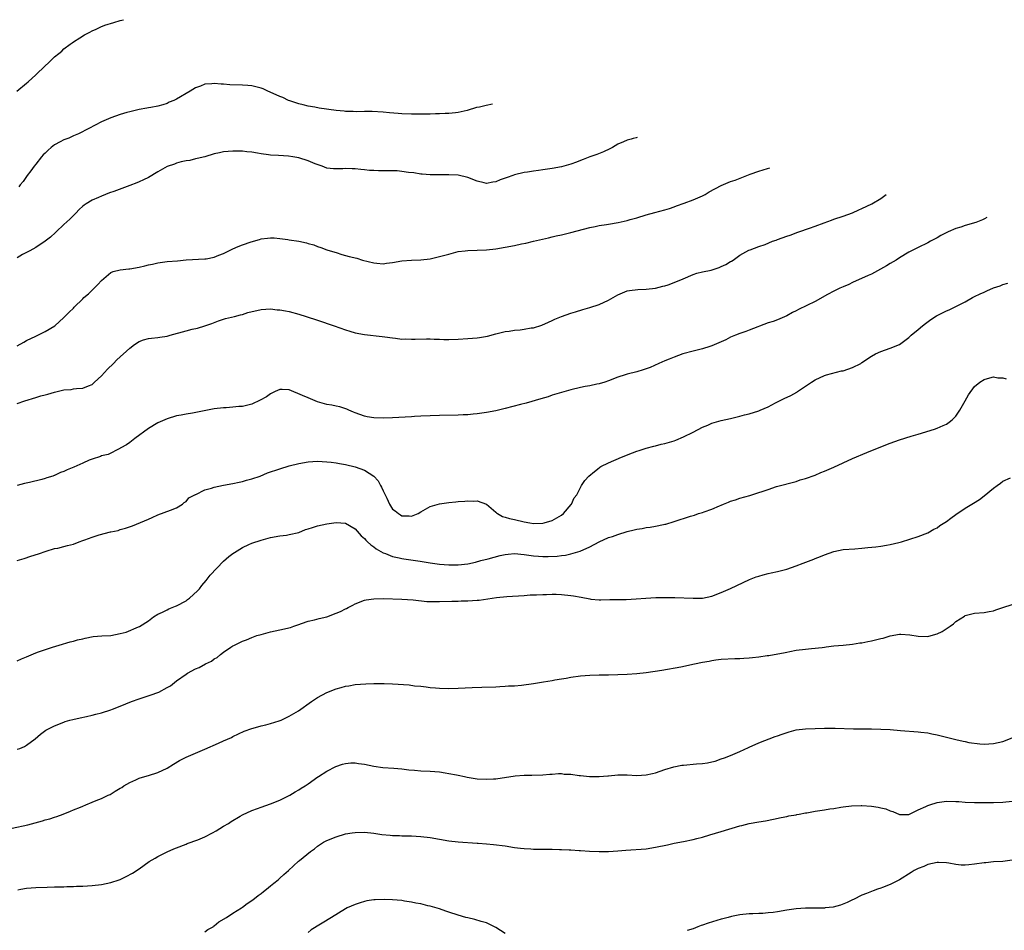
# Model space of a CAD drawing. Units: inches. Extents: x 2616000 to 2619000, y 1539000 to 1540764.
# Drawn here: x 2618628 to 2618837, y 1540324 to 1540518 of the extents above; entities that cross this region are included whole.
import ezdxf

# ---------------------------------------------------------------- set-up
doc = ezdxf.new("R2010")
doc.units = ezdxf.units.IN
doc.header["$MEASUREMENT"] = 0
doc.layers.add('LD26161539_10ft', color=93, linetype='Continuous')

msp = doc.modelspace()

# ---------------------------------------------------------------- linework, layer by layer
at = {"layer": 'LD26161539_10ft'}
for points, elevation in [([(2618626.96, 1540503), (2618629, 1540504.67), (2618629.34, 1540505), (2618631, 1540506.44), (2618633, 1540508.4), (2618633.67, 1540509), (2618635, 1540510.28), (2618635.9, 1540511), (2618636.53, 1540511.47), (2618637, 1540511.98), (2618638.32, 1540513), (2618638.73, 1540513.27), (2618639, 1540513.48), (2618640.36, 1540514.36), (2618641.4, 1540515), (2618642.48, 1540515.52), (2618643, 1540515.82), (2618643.85, 1540516.15), (2618645, 1540516.74), (2618645.2, 1540516.8), (2618645.68, 1540517), (2618647.59, 1540517.61), (2618648.94, 1540518), (2618649.7, 1540518.2)], 9310), ([(2618728.26, 1540500.2), (2618726.94, 1540499.95), (2618725.52, 1540499.59), (2618724.88, 1540499.48), (2618722.87, 1540498.87), (2618721, 1540498.46), (2618720.37, 1540498.37), (2618719, 1540498.25), (2618718.2, 1540498.2), (2618717, 1540498.17), (2618716.13, 1540498.13), (2618715, 1540498.11), (2618714.08, 1540498.07), (2618711, 1540498.07), (2618709, 1540498.16), (2618708.21, 1540498.21), (2618706.37, 1540498.37), (2618705, 1540498.51), (2618702.65, 1540498.65), (2618701, 1540498.65), (2618699.4, 1540498.6), (2618698.63, 1540498.63), (2618697, 1540498.66), (2618696.7, 1540498.7), (2618695, 1540498.87), (2618691.36, 1540499.36), (2618690.46, 1540499.54), (2618689, 1540499.79), (2618687.96, 1540500.04), (2618687, 1540500.31), (2618685.08, 1540500.92), (2618684.86, 1540501), (2618683.62, 1540501.62), (2618683, 1540501.85), (2618682.23, 1540502.23), (2618680.45, 1540503), (2618679.45, 1540503.45), (2618679, 1540503.62), (2618677, 1540504.11), (2618676.16, 1540504.16), (2618675, 1540504.26), (2618672.35, 1540504.35), (2618671, 1540504.46), (2618670.47, 1540504.47), (2618669, 1540504.6), (2618668.52, 1540504.53), (2618667, 1540504.45), (2618666.06, 1540504.06), (2618665, 1540503.7), (2618663.9, 1540503), (2618661, 1540501.29), (2618660.39, 1540501), (2618659.4, 1540500.6), (2618659, 1540500.38), (2618658.07, 1540500.07), (2618657, 1540499.81), (2618655.51, 1540499.51), (2618655, 1540499.43), (2618654.65, 1540499.35), (2618653, 1540499.04), (2618651, 1540498.57), (2618650.42, 1540498.42), (2618649, 1540497.99), (2618647, 1540497.32), (2618645, 1540496.47), (2618642.32, 1540495), (2618640.12, 1540493.88), (2618639, 1540493.44), (2618638.71, 1540493.29), (2618638, 1540493), (2618637, 1540492.63), (2618636.18, 1540492.18), (2618635, 1540491.56), (2618634.27, 1540491), (2618633.6, 1540490.4), (2618633, 1540489.8), (2618632.59, 1540489.41), (2618632.24, 1540489), (2618631, 1540487.43), (2618630.64, 1540487), (2618629.97, 1540486.03), (2618629.17, 1540485), (2618628.27, 1540483.73), (2618627.65, 1540483), (2618627.37, 1540482.63)], 9300), ([(2618759.13, 1540493.12), (2618758.88, 1540493.07), (2618758.26, 1540492.91), (2618757.81, 1540492.75), (2618757, 1540492.56), (2618756.17, 1540492.17), (2618755, 1540491.66), (2618753.82, 1540491), (2618753.28, 1540490.72), (2618751.92, 1540490.08), (2618750.49, 1540489.5), (2618749, 1540488.97), (2618747.59, 1540488.41), (2618747, 1540488.19), (2618746.17, 1540487.83), (2618745, 1540487.42), (2618743, 1540486.85), (2618741, 1540486.5), (2618739, 1540486.24), (2618738.1, 1540486.1), (2618737, 1540485.97), (2618735.75, 1540485.75), (2618735, 1540485.65), (2618733, 1540485.15), (2618732.6, 1540485), (2618731.38, 1540484.62), (2618731, 1540484.45), (2618729.89, 1540484.11), (2618729, 1540483.66), (2618728.38, 1540483.62), (2618727, 1540483.34), (2618726.53, 1540483.47), (2618725, 1540483.84), (2618723, 1540484.61), (2618721, 1540485.06), (2618719, 1540485.18), (2618717, 1540485.16), (2618715, 1540485.19), (2618713.32, 1540485.32), (2618713, 1540485.33), (2618711.56, 1540485.56), (2618710.38, 1540485.62), (2618709, 1540485.86), (2618708, 1540486), (2618707, 1540485.98), (2618706.01, 1540486.01), (2618703.99, 1540485.99), (2618703, 1540486.06), (2618702.08, 1540486.08), (2618701, 1540486.25), (2618700.27, 1540486.27), (2618699, 1540486.44), (2618698.41, 1540486.41), (2618697, 1540486.48), (2618696.4, 1540486.4), (2618695, 1540486.4), (2618694.41, 1540486.41), (2618693, 1540486.59), (2618691.98, 1540487), (2618690.48, 1540487.52), (2618689, 1540488.12), (2618687, 1540488.75), (2618685.74, 1540489), (2618684.86, 1540489.14), (2618682.73, 1540489.27), (2618681, 1540489.34), (2618680.59, 1540489.41), (2618679, 1540489.61), (2618678.24, 1540489.76), (2618677, 1540489.96), (2618675.94, 1540490.06), (2618675, 1540490.17), (2618674.2, 1540490.2), (2618673, 1540490.2), (2618671, 1540490.04), (2618670.13, 1540489.87), (2618669, 1540489.61), (2618667, 1540489), (2618665.39, 1540488.61), (2618665, 1540488.55), (2618663.8, 1540488.2), (2618663, 1540488.13), (2618661.94, 1540487.94), (2618661, 1540487.63), (2618660.56, 1540487.44), (2618659, 1540486.93), (2618657, 1540485.81), (2618655, 1540484.58), (2618653.93, 1540484.07), (2618653, 1540483.65), (2618652.52, 1540483.48), (2618651, 1540482.86), (2618647.61, 1540481.61), (2618646.71, 1540481.29), (2618645, 1540480.64), (2618644.34, 1540480.34), (2618643, 1540479.79), (2618641.7, 1540479), (2618641.29, 1540478.71), (2618641, 1540478.46), (2618640.25, 1540477.75), (2618639.53, 1540477), (2618638.26, 1540475.74), (2618637, 1540474.55), (2618635.31, 1540473), (2618635.16, 1540472.84), (2618634.11, 1540471.89), (2618632.98, 1540471.02), (2618631, 1540469.67), (2618629.7, 1540469), (2618629.27, 1540468.73), (2618628.18, 1540468.18), (2618627, 1540467.5)], 9290), ([(2618627, 1540448.72), (2618628.47, 1540449.53), (2618629, 1540449.84), (2618631, 1540450.82), (2618631.43, 1540451), (2618633, 1540451.77), (2618635.02, 1540453), (2618637, 1540454.75), (2618638.11, 1540455.89), (2618639, 1540456.77), (2618639.2, 1540457), (2618641, 1540458.72), (2618641.26, 1540459), (2618642.19, 1540459.81), (2618643, 1540460.61), (2618643.21, 1540460.79), (2618643.41, 1540461), (2618644.21, 1540461.79), (2618645, 1540462.64), (2618647, 1540464.34), (2618647.45, 1540464.55), (2618649, 1540464.95), (2618650.84, 1540465.16), (2618651, 1540465.16), (2618653, 1540465.48), (2618654.25, 1540465.75), (2618655, 1540465.99), (2618655.86, 1540466.14), (2618657, 1540466.44), (2618659, 1540466.67), (2618661.15, 1540466.85), (2618663, 1540467.04), (2618667, 1540467.25), (2618667.29, 1540467.29), (2618669, 1540467.64), (2618670.01, 1540468.01), (2618671, 1540468.43), (2618672.12, 1540469), (2618673, 1540469.41), (2618674.1, 1540469.9), (2618675, 1540470.24), (2618676.89, 1540470.89), (2618678.63, 1540471.37), (2618679, 1540471.52), (2618680.35, 1540471.65), (2618681, 1540471.77), (2618681.75, 1540471.75), (2618683, 1540471.61), (2618684.65, 1540471.35), (2618685, 1540471.31), (2618687, 1540471.03), (2618688.69, 1540470.69), (2618689, 1540470.56), (2618690.23, 1540470.23), (2618691, 1540469.86), (2618691.7, 1540469.7), (2618693, 1540469.19), (2618694.7, 1540468.7), (2618695, 1540468.58), (2618696.2, 1540468.2), (2618697, 1540467.96), (2618697.76, 1540467.76), (2618699.38, 1540467.38), (2618700.62, 1540467), (2618703, 1540466.39), (2618703.65, 1540466.35), (2618705, 1540466.21), (2618705.68, 1540466.32), (2618707, 1540466.47), (2618709, 1540466.84), (2618711.02, 1540466.98), (2618713.03, 1540467.03), (2618715, 1540467.27), (2618717, 1540467.73), (2618719, 1540468.28), (2618721, 1540468.8), (2618722.49, 1540469), (2618723, 1540469.07), (2618727, 1540469.2), (2618729, 1540469.41), (2618731, 1540469.75), (2618733, 1540470.13), (2618734.44, 1540470.44), (2618735.39, 1540470.61), (2618737, 1540471.01), (2618740.23, 1540471.77), (2618741, 1540471.93), (2618741.86, 1540472.14), (2618743, 1540472.36), (2618745, 1540472.85), (2618749, 1540473.97), (2618750.18, 1540474.18), (2618751, 1540474.38), (2618752.59, 1540474.59), (2618753, 1540474.67), (2618755.03, 1540475), (2618757, 1540475.45), (2618757.62, 1540475.62), (2618759, 1540476.02), (2618761, 1540476.62), (2618762.86, 1540477.14), (2618765, 1540477.68), (2618765.98, 1540478.02), (2618767, 1540478.34), (2618767.45, 1540478.55), (2618769.15, 1540479.15), (2618771, 1540479.84), (2618773, 1540480.69), (2618773.57, 1540481), (2618774.45, 1540481.55), (2618777, 1540482.89), (2618778.48, 1540483.52), (2618779, 1540483.72), (2618779.95, 1540484.05), (2618783.18, 1540485.29), (2618785, 1540485.93), (2618786.87, 1540486.51), (2618787.39, 1540486.65)], 9280), ([(2618627, 1540436.47), (2618628.65, 1540437), (2618631, 1540437.71), (2618632.06, 1540438.06), (2618633, 1540438.32), (2618633.58, 1540438.42), (2618635, 1540438.89), (2618637, 1540439.33), (2618638.54, 1540439.46), (2618639, 1540439.57), (2618639.67, 1540439.67), (2618641, 1540439.73), (2618642.22, 1540440.22), (2618643, 1540440.5), (2618643.53, 1540441), (2618645, 1540442.32), (2618646.27, 1540443.73), (2618647.55, 1540445), (2618648.25, 1540445.75), (2618651, 1540448.25), (2618652.01, 1540449), (2618653, 1540449.67), (2618653.97, 1540450.03), (2618655, 1540450.3), (2618655.62, 1540450.38), (2618657, 1540450.49), (2618657.42, 1540450.58), (2618659, 1540450.81), (2618659.61, 1540451), (2618663, 1540451.95), (2618664.28, 1540452.28), (2618665.47, 1540452.53), (2618667, 1540452.97), (2618668.5, 1540453.5), (2618669.94, 1540454.06), (2618671.44, 1540454.56), (2618673.34, 1540455), (2618674.63, 1540455.37), (2618675, 1540455.43), (2618676.19, 1540455.81), (2618679, 1540456.47), (2618681, 1540456.6), (2618682.43, 1540456.43), (2618683, 1540456.39), (2618684.16, 1540456.16), (2618685, 1540456.02), (2618687, 1540455.51), (2618688.58, 1540455), (2618691, 1540454.17), (2618694.57, 1540453), (2618697, 1540452.15), (2618697.87, 1540451.87), (2618699, 1540451.53), (2618701, 1540451.13), (2618704.75, 1540450.75), (2618705.32, 1540450.68), (2618707, 1540450.42), (2618707.64, 1540450.36), (2618709, 1540450.18), (2618709.81, 1540450.19), (2618711, 1540450.15), (2618711.82, 1540450.18), (2618714.22, 1540450.22), (2618715, 1540450.2), (2618715.85, 1540450.15), (2618717, 1540450.15), (2618717.89, 1540450.11), (2618719, 1540450.11), (2618721, 1540450.16), (2618723, 1540450.27), (2618725, 1540450.44), (2618725.49, 1540450.51), (2618727.2, 1540450.8), (2618729, 1540451.27), (2618731, 1540451.76), (2618731.84, 1540451.84), (2618733, 1540452.05), (2618734.15, 1540452.15), (2618735, 1540452.26), (2618736.54, 1540452.54), (2618737, 1540452.6), (2618738.83, 1540453.17), (2618740.23, 1540453.77), (2618741, 1540454.15), (2618741.6, 1540454.4), (2618743, 1540454.96), (2618745, 1540455.69), (2618745.98, 1540455.98), (2618747.51, 1540456.49), (2618749, 1540456.87), (2618751, 1540457.53), (2618753, 1540458.47), (2618753.96, 1540459), (2618755, 1540459.6), (2618755.96, 1540460.04), (2618757, 1540460.42), (2618757.46, 1540460.54), (2618759.25, 1540460.75), (2618761, 1540460.79), (2618763, 1540460.99), (2618764.59, 1540461.41), (2618765, 1540461.49), (2618765.73, 1540461.73), (2618767, 1540462.19), (2618768.94, 1540463), (2618771, 1540463.91), (2618771.8, 1540464.2), (2618773, 1540464.47), (2618774.86, 1540464.86), (2618775.32, 1540465), (2618776.56, 1540465.44), (2618777, 1540465.6), (2618777.96, 1540466.04), (2618779, 1540466.67), (2618779.22, 1540466.78), (2618779.55, 1540467), (2618781, 1540468.03), (2618781.6, 1540468.4), (2618782.92, 1540469.08), (2618783.15, 1540469.15), (2618785, 1540469.86), (2618786.34, 1540470.34), (2618787.97, 1540471), (2618788.73, 1540471.27), (2618789, 1540471.35), (2618791, 1540472.07), (2618791.71, 1540472.29), (2618793, 1540472.81), (2618793.15, 1540472.85), (2618793.54, 1540473), (2618795.81, 1540473.81), (2618797, 1540474.19), (2618798.93, 1540474.93), (2618800.49, 1540475.51), (2618801, 1540475.73), (2618803, 1540476.38), (2618805, 1540477.08), (2618806.31, 1540477.69), (2618807, 1540477.98), (2618809.11, 1540479), (2618811, 1540480.12), (2618812.17, 1540480.97)], 9270), ([(2618833.59, 1540476.06), (2618833.1, 1540475.79), (2618832.65, 1540475.59), (2618831.24, 1540475), (2618829, 1540474.39), (2618828.04, 1540474.04), (2618827, 1540473.7), (2618825.33, 1540473), (2618823.78, 1540472.22), (2618823, 1540471.72), (2618821.63, 1540471), (2618821, 1540470.65), (2618819, 1540469.69), (2618817, 1540468.66), (2618815, 1540467.48), (2618814.25, 1540467), (2618813, 1540466.29), (2618812.21, 1540465.79), (2618810.96, 1540465.04), (2618809, 1540464.02), (2618808.32, 1540463.68), (2618805, 1540462.2), (2618804.19, 1540461.81), (2618803, 1540461.33), (2618802.28, 1540461), (2618801.43, 1540460.57), (2618801, 1540460.38), (2618799.68, 1540459.68), (2618797, 1540458.21), (2618793.5, 1540456.5), (2618793, 1540456.22), (2618792.17, 1540455.83), (2618791, 1540455.11), (2618789, 1540454.27), (2618788.06, 1540453.94), (2618787, 1540453.6), (2618783, 1540452.05), (2618782.23, 1540451.77), (2618781, 1540451.36), (2618780.03, 1540451), (2618779, 1540450.56), (2618777.98, 1540450.02), (2618775, 1540448.72), (2618774.61, 1540448.61), (2618773, 1540448.08), (2618771, 1540447.6), (2618768.82, 1540447), (2618767, 1540446.35), (2618765.9, 1540445.9), (2618765, 1540445.56), (2618763.71, 1540445), (2618761.85, 1540444.15), (2618761, 1540443.81), (2618760.39, 1540443.61), (2618759, 1540443.19), (2618757, 1540442.69), (2618756.53, 1540442.53), (2618755, 1540442.07), (2618753, 1540441.26), (2618752.25, 1540441), (2618751, 1540440.62), (2618750.54, 1540440.54), (2618749, 1540440.2), (2618748.04, 1540440.04), (2618747, 1540439.83), (2618745, 1540439.37), (2618743, 1540438.82), (2618741, 1540438.2), (2618740.11, 1540437.89), (2618738.58, 1540437.42), (2618735.45, 1540436.55), (2618734.25, 1540436.25), (2618731, 1540435.38), (2618729, 1540434.92), (2618727, 1540434.56), (2618725, 1540434.26), (2618724.19, 1540434.19), (2618723, 1540434.04), (2618722.01, 1540434.01), (2618721, 1540433.94), (2618717, 1540433.91), (2618715, 1540433.84), (2618713, 1540433.75), (2618711.66, 1540433.66), (2618711, 1540433.63), (2618707, 1540433.4), (2618705, 1540433.34), (2618703, 1540433.39), (2618701.6, 1540433.6), (2618701, 1540433.72), (2618699, 1540434.46), (2618698.64, 1540434.64), (2618697.71, 1540435), (2618697.25, 1540435.25), (2618695.74, 1540435.74), (2618695, 1540435.86), (2618694.07, 1540436.07), (2618693, 1540436.24), (2618691, 1540436.83), (2618690.5, 1540437), (2618689, 1540437.64), (2618687.81, 1540438.19), (2618685, 1540439.38), (2618683.45, 1540439.45), (2618683, 1540439.45), (2618681.98, 1540439), (2618681, 1540438.54), (2618680.12, 1540437.88), (2618678.82, 1540437.18), (2618677, 1540436.33), (2618676.13, 1540436.13), (2618675, 1540435.84), (2618674.22, 1540435.78), (2618673, 1540435.65), (2618671.55, 1540435.55), (2618671, 1540435.53), (2618669, 1540435.29), (2618667.57, 1540435), (2618664.38, 1540434.38), (2618663, 1540434.19), (2618661.97, 1540433.97), (2618661, 1540433.83), (2618659, 1540433.22), (2618657.46, 1540432.54), (2618657, 1540432.3), (2618655, 1540431.1), (2618652.11, 1540429), (2618651, 1540428.16), (2618650.32, 1540427.68), (2618649.12, 1540427), (2618649, 1540426.92), (2618648.86, 1540426.86), (2618646.39, 1540425.61), (2618645, 1540425.27), (2618644.81, 1540425.19), (2618643, 1540424.59), (2618642.35, 1540424.35), (2618641, 1540423.76), (2618639.12, 1540422.88), (2618637.71, 1540422.29), (2618637, 1540421.97), (2618636.26, 1540421.74), (2618635, 1540421.13), (2618634.89, 1540421.11), (2618634.59, 1540421), (2618633.37, 1540420.63), (2618633, 1540420.47), (2618632.26, 1540420.26), (2618629.63, 1540419.63), (2618628.59, 1540419.41), (2618627, 1540418.96)], 9260), ([(2618627, 1540403.04), (2618628.53, 1540403.47), (2618629.91, 1540403.91), (2618631.6, 1540404.4), (2618633.18, 1540405), (2618635, 1540405.55), (2618635.67, 1540405.67), (2618637, 1540405.99), (2618637.78, 1540406.22), (2618639, 1540406.52), (2618640.23, 1540407), (2618641, 1540407.25), (2618641.41, 1540407.41), (2618643, 1540407.95), (2618644.5, 1540408.5), (2618646.9, 1540409.1), (2618647, 1540409.14), (2618648.57, 1540409.43), (2618649, 1540409.58), (2618650.13, 1540409.87), (2618651.59, 1540410.41), (2618655, 1540411.81), (2618655.81, 1540412.19), (2618657, 1540412.77), (2618659.72, 1540413.72), (2618661, 1540414.24), (2618662.27, 1540415), (2618662.62, 1540415.38), (2618663, 1540415.61), (2618663.62, 1540416.38), (2618664.9, 1540417), (2618665, 1540417.06), (2618665.09, 1540417.09), (2618667, 1540418.05), (2618668.39, 1540418.39), (2618669, 1540418.63), (2618670.96, 1540419.04), (2618673, 1540419.4), (2618674.31, 1540419.69), (2618675, 1540419.81), (2618675.91, 1540420.09), (2618677, 1540420.37), (2618678.81, 1540421), (2618680.33, 1540421.67), (2618681, 1540421.9), (2618682.31, 1540422.31), (2618683, 1540422.56), (2618685, 1540423.14), (2618687, 1540423.66), (2618689, 1540424.02), (2618691, 1540424.14), (2618693, 1540424.06), (2618693.94, 1540423.94), (2618695, 1540423.84), (2618695.7, 1540423.7), (2618697, 1540423.47), (2618699, 1540422.94), (2618701, 1540422.24), (2618703, 1540421), (2618703.95, 1540419.95), (2618704.45, 1540419), (2618704.66, 1540418.66), (2618705, 1540417.82), (2618705.29, 1540417.29), (2618705.4, 1540417), (2618705.74, 1540416.26), (2618706.35, 1540415), (2618707, 1540413.97), (2618707.58, 1540413.58), (2618708.23, 1540413), (2618708.72, 1540412.72), (2618709, 1540412.54), (2618710.55, 1540412.55), (2618711, 1540412.46), (2618712.42, 1540413), (2618713, 1540413.39), (2618715, 1540414.53), (2618717, 1540415.08), (2618719, 1540415.38), (2618720.5, 1540415.5), (2618721, 1540415.59), (2618722.36, 1540415.64), (2618723, 1540415.72), (2618724.32, 1540415.68), (2618725, 1540415.69), (2618727, 1540414.99), (2618729, 1540413.31), (2618729.15, 1540413.15), (2618729.32, 1540413), (2618730.39, 1540412.39), (2618731, 1540412.27), (2618731.94, 1540411.94), (2618733, 1540411.71), (2618735, 1540411.22), (2618736.22, 1540411), (2618737, 1540410.9), (2618739, 1540410.94), (2618739.26, 1540411), (2618741, 1540411.52), (2618743, 1540412.65), (2618743.44, 1540413), (2618745.05, 1540414.95), (2618745.11, 1540415), (2618745.66, 1540416.34), (2618746.28, 1540417), (2618747, 1540418.54), (2618747.26, 1540419), (2618747.97, 1540420.03), (2618748.82, 1540421), (2618750.01, 1540421.99), (2618751, 1540422.75), (2618751.14, 1540422.86), (2618751.39, 1540423), (2618753, 1540423.8), (2618755.78, 1540425), (2618758.08, 1540425.92), (2618759, 1540426.29), (2618759.53, 1540426.47), (2618761.04, 1540426.96), (2618762.63, 1540427.37), (2618763, 1540427.44), (2618764.24, 1540427.76), (2618765, 1540427.91), (2618767, 1540428.51), (2618767.35, 1540428.65), (2618769, 1540429.32), (2618771, 1540430.32), (2618773, 1540431.4), (2618774.13, 1540431.87), (2618775, 1540432.26), (2618777, 1540432.82), (2618779, 1540433.25), (2618781, 1540433.73), (2618781.99, 1540434.01), (2618783, 1540434.26), (2618785, 1540434.88), (2618785.32, 1540435), (2618787, 1540435.74), (2618788.6, 1540436.6), (2618789.14, 1540436.86), (2618790.45, 1540437.55), (2618791.82, 1540438.18), (2618793.1, 1540438.9), (2618793.23, 1540439), (2618795, 1540440.14), (2618796.24, 1540441), (2618797, 1540441.51), (2618799, 1540442.43), (2618799.42, 1540442.58), (2618802.62, 1540443.38), (2618803, 1540443.44), (2618805, 1540444.11), (2618806.76, 1540445), (2618807, 1540445.15), (2618809, 1540446.54), (2618809.87, 1540447), (2618811, 1540447.52), (2618813, 1540448.21), (2618814.96, 1540449.04), (2618817, 1540450.53), (2618817.51, 1540451), (2618819, 1540452.24), (2618819.88, 1540453), (2618820.51, 1540453.49), (2618821.67, 1540454.33), (2618822.88, 1540455.12), (2618825, 1540456.17), (2618825.6, 1540456.4), (2618827, 1540457.1), (2618829, 1540458.12), (2618830.55, 1540459), (2618831, 1540459.22), (2618832.21, 1540459.79), (2618833, 1540460.19), (2618833.57, 1540460.43), (2618835, 1540461.08), (2618836.46, 1540461.54), (2618837, 1540461.77), (2618838.08, 1540462.08)], 9250), ([(2618627, 1540381.66), (2618627.95, 1540382.05), (2618629, 1540382.52), (2618631, 1540383.34), (2618631.55, 1540383.55), (2618634.56, 1540384.56), (2618635.96, 1540385), (2618638.3, 1540385.7), (2618639, 1540385.86), (2618639.87, 1540386.13), (2618641, 1540386.36), (2618641.5, 1540386.5), (2618643.21, 1540386.79), (2618645.06, 1540386.94), (2618647, 1540387.07), (2618649, 1540387.43), (2618650.26, 1540387.74), (2618652.86, 1540388.86), (2618653.07, 1540388.93), (2618655, 1540390.18), (2618656.07, 1540391), (2618657, 1540391.59), (2618658.01, 1540392.01), (2618659, 1540392.5), (2618659.32, 1540392.68), (2618660.75, 1540393.25), (2618661, 1540393.32), (2618663, 1540394.45), (2618663.33, 1540394.67), (2618663.73, 1540395), (2618665.44, 1540396.56), (2618665.88, 1540397), (2618666.33, 1540397.67), (2618667.26, 1540398.74), (2618667.51, 1540399), (2618668.12, 1540399.88), (2618671, 1540402.88), (2618672.15, 1540403.85), (2618673, 1540404.51), (2618673.31, 1540404.69), (2618675, 1540405.75), (2618676.41, 1540406.41), (2618677, 1540406.67), (2618679, 1540407.36), (2618681, 1540407.91), (2618683, 1540408.26), (2618684.43, 1540408.43), (2618685, 1540408.52), (2618687, 1540409), (2618688.42, 1540409.58), (2618689, 1540409.73), (2618689.93, 1540410.07), (2618691, 1540410.36), (2618693, 1540410.84), (2618695, 1540411.11), (2618697, 1540410.93), (2618699, 1540409.76), (2618700.29, 1540408.29), (2618701, 1540407.72), (2618701.32, 1540407.31), (2618701.68, 1540407), (2618702.37, 1540406.37), (2618703, 1540405.94), (2618703.52, 1540405.52), (2618705, 1540404.65), (2618705.51, 1540404.49), (2618707, 1540403.88), (2618708.4, 1540403.6), (2618709, 1540403.43), (2618709.37, 1540403.37), (2618712.9, 1540402.9), (2618714.61, 1540402.61), (2618715, 1540402.52), (2618717, 1540402.23), (2618719, 1540402.12), (2618721, 1540402.11), (2618723, 1540402.31), (2618724.69, 1540402.69), (2618725.81, 1540403), (2618727.37, 1540403.37), (2618729.95, 1540404.05), (2618731, 1540404.28), (2618731.64, 1540404.36), (2618733, 1540404.47), (2618735, 1540404.3), (2618737, 1540404.01), (2618738.1, 1540403.9), (2618739, 1540403.84), (2618740.16, 1540403.84), (2618742.06, 1540403.94), (2618743, 1540404.08), (2618743.83, 1540404.17), (2618745, 1540404.44), (2618746.99, 1540405.01), (2618749, 1540405.93), (2618751.01, 1540407), (2618753, 1540407.88), (2618753.86, 1540408.14), (2618755, 1540408.58), (2618757, 1540409.2), (2618758.48, 1540409.52), (2618759, 1540409.69), (2618760.15, 1540409.85), (2618761, 1540410.06), (2618761.86, 1540410.14), (2618763, 1540410.35), (2618764.68, 1540410.68), (2618765, 1540410.73), (2618765.22, 1540410.78), (2618767, 1540411.31), (2618770.48, 1540412.48), (2618771, 1540412.63), (2618771.3, 1540412.7), (2618772.17, 1540413), (2618773, 1540413.25), (2618773.39, 1540413.39), (2618775, 1540413.91), (2618776.64, 1540414.64), (2618777, 1540414.77), (2618777.51, 1540415), (2618778.58, 1540415.42), (2618779, 1540415.63), (2618780.05, 1540415.95), (2618781, 1540416.28), (2618783.13, 1540416.87), (2618785, 1540417.46), (2618785.74, 1540417.74), (2618787, 1540418.16), (2618788.78, 1540418.78), (2618793, 1540419.84), (2618793.82, 1540420.18), (2618795, 1540420.49), (2618797, 1540421.22), (2618798.26, 1540421.74), (2618799, 1540422.03), (2618801, 1540422.87), (2618803, 1540423.83), (2618805, 1540424.73), (2618808, 1540426), (2618811, 1540427.24), (2618813, 1540428), (2618815, 1540428.69), (2618817.47, 1540429.47), (2618819, 1540429.93), (2618822.47, 1540431), (2618823, 1540431.18), (2618824.27, 1540431.73), (2618825, 1540432.07), (2618825.55, 1540432.45), (2618826.23, 1540433), (2618827, 1540433.75), (2618827.82, 1540435), (2618828.99, 1540437), (2618829.7, 1540438.3), (2618831, 1540440.08), (2618832.13, 1540441), (2618833, 1540441.58), (2618833.76, 1540441.76), (2618835, 1540442.12), (2618835.95, 1540441.95), (2618837, 1540441.94), (2618837.73, 1540441.73)], 9240), ([(2618627, 1540362.85), (2618627.59, 1540363), (2618628.59, 1540363.41), (2618629, 1540363.66), (2618630.89, 1540365), (2618632.01, 1540365.99), (2618633.15, 1540366.85), (2618633.39, 1540367), (2618635, 1540367.8), (2618637, 1540368.61), (2618637.28, 1540368.72), (2618638.25, 1540369), (2618638.85, 1540369.15), (2618640.48, 1540369.52), (2618641.77, 1540369.77), (2618643, 1540370.05), (2618643.75, 1540370.25), (2618645, 1540370.55), (2618647, 1540371.23), (2618647.36, 1540371.36), (2618649, 1540372), (2618651.41, 1540373), (2618653, 1540373.57), (2618655.6, 1540374.4), (2618657, 1540374.9), (2618657.21, 1540375), (2618659, 1540375.93), (2618659.69, 1540376.31), (2618661, 1540377.36), (2618663, 1540378.82), (2618663.3, 1540379), (2618665, 1540379.91), (2618665.78, 1540380.22), (2618667.17, 1540381), (2618668.41, 1540381.59), (2618669, 1540382.04), (2618669.63, 1540382.37), (2618670.36, 1540383), (2618671, 1540383.47), (2618672.52, 1540384.52), (2618673, 1540384.83), (2618673.31, 1540385), (2618674.47, 1540385.53), (2618675, 1540385.82), (2618675.86, 1540386.14), (2618677, 1540386.61), (2618678.09, 1540387), (2618679, 1540387.27), (2618681, 1540387.81), (2618683, 1540388.23), (2618685.24, 1540388.76), (2618685.95, 1540389), (2618687, 1540389.4), (2618687.58, 1540389.59), (2618689, 1540390.09), (2618690.37, 1540390.37), (2618691.34, 1540390.66), (2618693, 1540391.04), (2618695, 1540391.76), (2618695.88, 1540392.12), (2618697, 1540392.74), (2618697.19, 1540392.81), (2618697.52, 1540393), (2618698.5, 1540393.5), (2618699, 1540393.8), (2618701, 1540394.53), (2618701.38, 1540394.62), (2618703, 1540394.88), (2618705.05, 1540394.95), (2618709, 1540394.78), (2618711.37, 1540394.63), (2618714.3, 1540394.3), (2618715, 1540394.28), (2618717, 1540394.27), (2618719.64, 1540394.36), (2618721, 1540394.38), (2618721.59, 1540394.41), (2618723, 1540394.4), (2618725, 1540394.53), (2618725.43, 1540394.57), (2618729.13, 1540395.13), (2618731.34, 1540395.34), (2618735, 1540395.55), (2618736.32, 1540395.68), (2618737.69, 1540395.69), (2618739, 1540395.8), (2618739.79, 1540395.79), (2618741, 1540395.85), (2618741.82, 1540395.82), (2618743, 1540395.8), (2618745, 1540395.59), (2618745.51, 1540395.51), (2618747.18, 1540395.18), (2618749, 1540394.81), (2618749.23, 1540394.77), (2618751, 1540394.63), (2618751.38, 1540394.62), (2618753.31, 1540394.69), (2618756.73, 1540394.73), (2618763.1, 1540395.1), (2618765.15, 1540395.15), (2618767.13, 1540395.13), (2618771, 1540394.98), (2618773, 1540395.02), (2618775, 1540395.42), (2618777, 1540396.17), (2618778.96, 1540397.04), (2618783.03, 1540398.97), (2618784.48, 1540399.52), (2618785, 1540399.69), (2618785.93, 1540399.93), (2618787, 1540400.23), (2618787.63, 1540400.37), (2618789, 1540400.65), (2618791, 1540401.16), (2618793, 1540401.88), (2618794.47, 1540402.47), (2618796.71, 1540403.29), (2618797, 1540403.43), (2618798.16, 1540403.84), (2618799, 1540404.23), (2618801, 1540404.94), (2618803, 1540405.33), (2618805.49, 1540405.49), (2618807, 1540405.62), (2618808.23, 1540405.77), (2618809.93, 1540405.93), (2618811, 1540406.05), (2618812.25, 1540406.25), (2618813, 1540406.39), (2618814.84, 1540406.84), (2618815.4, 1540407), (2618819, 1540408.11), (2618821, 1540408.88), (2618822.33, 1540409.67), (2618823, 1540410), (2618823.57, 1540410.43), (2618825, 1540411.35), (2618825.95, 1540412.05), (2618827, 1540412.79), (2618829, 1540414.14), (2618830.79, 1540415.21), (2618832, 1540416), (2618833, 1540416.77), (2618835, 1540418.44), (2618835.78, 1540419), (2618836.5, 1540419.5), (2618837, 1540419.89), (2618838.65, 1540420.65)], 9230), ([(2618625.98, 1540345.98), (2618629.28, 1540346.72), (2618632.42, 1540347.58), (2618633, 1540347.77), (2618633.98, 1540348.02), (2618635, 1540348.37), (2618635.49, 1540348.51), (2618636.79, 1540349), (2618638.35, 1540349.65), (2618639, 1540349.88), (2618640.49, 1540350.49), (2618641, 1540350.7), (2618641.64, 1540351), (2618643, 1540351.51), (2618643.88, 1540351.88), (2618645, 1540352.32), (2618646.4, 1540353), (2618646.82, 1540353.18), (2618647.89, 1540353.89), (2618649, 1540354.53), (2618649.31, 1540354.69), (2618649.77, 1540355), (2618651, 1540355.75), (2618652.31, 1540356.31), (2618653, 1540356.62), (2618654.22, 1540357), (2618655, 1540357.21), (2618657, 1540357.84), (2618659, 1540358.79), (2618660.34, 1540359.66), (2618661.59, 1540360.41), (2618663, 1540361.13), (2618667, 1540362.81), (2618669.91, 1540364.09), (2618671, 1540364.61), (2618672.66, 1540365.34), (2618673, 1540365.52), (2618675.37, 1540366.63), (2618677, 1540367.22), (2618677.29, 1540367.29), (2618679, 1540367.78), (2618679.98, 1540367.98), (2618681, 1540368.26), (2618682.84, 1540368.84), (2618683.24, 1540369), (2618685, 1540369.88), (2618686.97, 1540371), (2618689.76, 1540373), (2618691, 1540373.82), (2618693, 1540374.89), (2618695, 1540375.68), (2618696.07, 1540375.93), (2618697, 1540376.26), (2618697.68, 1540376.32), (2618699, 1540376.58), (2618701.27, 1540376.73), (2618703, 1540376.78), (2618704.79, 1540376.79), (2618705.2, 1540376.8), (2618707, 1540376.74), (2618710.5, 1540376.5), (2618711.67, 1540376.33), (2618713, 1540376.21), (2618714.13, 1540376.13), (2618715, 1540375.98), (2618716.14, 1540375.86), (2618717, 1540375.82), (2618719, 1540375.78), (2618721, 1540375.83), (2618723.95, 1540375.95), (2618725.99, 1540376.01), (2618729, 1540376.12), (2618729.83, 1540376.17), (2618731, 1540376.21), (2618731.72, 1540376.28), (2618733, 1540376.33), (2618734.44, 1540376.44), (2618737, 1540376.79), (2618739.15, 1540377.15), (2618741, 1540377.48), (2618741.56, 1540377.56), (2618743, 1540377.84), (2618743.98, 1540377.98), (2618745, 1540378.16), (2618747, 1540378.44), (2618749, 1540378.62), (2618751, 1540378.69), (2618753, 1540378.68), (2618755, 1540378.7), (2618757, 1540378.79), (2618759, 1540378.94), (2618761, 1540379.15), (2618764.38, 1540379.62), (2618768.38, 1540380.38), (2618771.3, 1540381), (2618773, 1540381.34), (2618774.41, 1540381.59), (2618775, 1540381.73), (2618775.84, 1540381.84), (2618777, 1540381.98), (2618779.88, 1540382.12), (2618781, 1540382.12), (2618781.8, 1540382.2), (2618783, 1540382.26), (2618783.65, 1540382.35), (2618785, 1540382.5), (2618786.77, 1540382.77), (2618787.19, 1540382.81), (2618790.62, 1540383.38), (2618791, 1540383.49), (2618791.64, 1540383.64), (2618793, 1540383.88), (2618795, 1540384.15), (2618796.26, 1540384.26), (2618798.49, 1540384.49), (2618799, 1540384.56), (2618799.37, 1540384.63), (2618801, 1540384.8), (2618802.97, 1540384.97), (2618805, 1540385.18), (2618806.56, 1540385.44), (2618807, 1540385.5), (2618808.24, 1540385.76), (2618809, 1540385.91), (2618809.9, 1540386.1), (2618811, 1540386.39), (2618811.51, 1540386.49), (2618813, 1540386.94), (2618815, 1540387.3), (2618815.3, 1540387.3), (2618817.2, 1540387.2), (2618819, 1540386.88), (2618821, 1540386.84), (2618822.7, 1540387.3), (2618823, 1540387.39), (2618824.1, 1540387.9), (2618825.81, 1540389), (2618826.51, 1540389.49), (2618827, 1540390.01), (2618828.83, 1540391.17), (2618829, 1540391.3), (2618830.38, 1540391.63), (2618831, 1540391.82), (2618833, 1540391.95), (2618834.12, 1540392.12), (2618835, 1540392.29), (2618835.5, 1540392.5), (2618837, 1540392.98), (2618839, 1540393.65)], 9220), ([(2618627.15, 1540332.85), (2618627.79, 1540333), (2618629, 1540333.21), (2618631, 1540333.34), (2618633.44, 1540333.44), (2618635, 1540333.48), (2618635.5, 1540333.5), (2618637, 1540333.53), (2618637.57, 1540333.57), (2618639, 1540333.59), (2618639.64, 1540333.64), (2618641, 1540333.67), (2618643, 1540333.77), (2618645, 1540333.99), (2618647, 1540334.43), (2618648.78, 1540335), (2618649, 1540335.09), (2618650.27, 1540335.73), (2618651.56, 1540336.44), (2618653, 1540337.37), (2618655.11, 1540338.89), (2618656.4, 1540339.6), (2618657, 1540339.95), (2618659, 1540340.96), (2618660.43, 1540341.57), (2618661, 1540341.84), (2618663, 1540342.61), (2618663.26, 1540342.74), (2618665.5, 1540343.5), (2618667, 1540344.14), (2618668.67, 1540345), (2618669.42, 1540345.42), (2618671, 1540346.41), (2618672.01, 1540347), (2618672.59, 1540347.41), (2618674.55, 1540348.55), (2618675, 1540348.83), (2618677, 1540349.78), (2618678.21, 1540350.21), (2618679, 1540350.5), (2618681, 1540351.16), (2618683, 1540351.96), (2618685, 1540352.94), (2618685.11, 1540353), (2618686.26, 1540353.74), (2618687, 1540354.18), (2618687.5, 1540354.5), (2618688.4, 1540355), (2618689, 1540355.47), (2618691.09, 1540356.91), (2618691.25, 1540357), (2618693, 1540358.17), (2618694.88, 1540359.12), (2618696.35, 1540359.65), (2618697, 1540359.76), (2618698.11, 1540359.89), (2618699, 1540359.89), (2618699.77, 1540359.77), (2618701, 1540359.62), (2618703, 1540359.21), (2618704.92, 1540358.92), (2618707.24, 1540358.76), (2618709, 1540358.61), (2618710.44, 1540358.44), (2618711.64, 1540358.36), (2618713, 1540358.24), (2618715, 1540358.12), (2618717, 1540357.97), (2618718.19, 1540357.81), (2618719, 1540357.67), (2618720.65, 1540357.35), (2618721, 1540357.27), (2618722.35, 1540357), (2618722.88, 1540356.88), (2618724.6, 1540356.6), (2618725, 1540356.54), (2618727, 1540356.42), (2618728.53, 1540356.53), (2618729, 1540356.53), (2618733.15, 1540357.15), (2618735, 1540357.29), (2618736.69, 1540357.31), (2618739, 1540357.38), (2618740.49, 1540357.51), (2618741, 1540357.53), (2618742.37, 1540357.63), (2618743, 1540357.61), (2618743.53, 1540357.53), (2618745, 1540357.47), (2618746.76, 1540357.24), (2618747, 1540357.2), (2618748.98, 1540356.98), (2618751, 1540356.97), (2618752.86, 1540357.14), (2618753, 1540357.17), (2618755, 1540357.38), (2618757, 1540357.36), (2618759, 1540357.24), (2618761, 1540357.34), (2618762.36, 1540357.64), (2618763, 1540357.79), (2618765, 1540358.46), (2618766.95, 1540359.05), (2618768.61, 1540359.39), (2618769, 1540359.44), (2618771.72, 1540359.72), (2618773, 1540359.8), (2618774.07, 1540359.93), (2618775, 1540360.13), (2618775.7, 1540360.3), (2618777, 1540360.73), (2618777.68, 1540361), (2618779, 1540361.48), (2618781, 1540362.35), (2618782.83, 1540363.17), (2618783, 1540363.27), (2618785, 1540364.2), (2618788.5, 1540365.5), (2618789, 1540365.66), (2618789.97, 1540366.03), (2618791.49, 1540366.51), (2618793, 1540366.91), (2618795, 1540367.19), (2618797, 1540367.26), (2618799, 1540367.28), (2618799.29, 1540367.29), (2618801, 1540367.29), (2618801.3, 1540367.3), (2618805.19, 1540367.19), (2618809, 1540367.16), (2618811, 1540367.11), (2618813, 1540366.99), (2618815.2, 1540366.8), (2618819, 1540366.52), (2618819.54, 1540366.46), (2618821, 1540366.27), (2618821.9, 1540366.1), (2618823, 1540365.86), (2618827, 1540364.88), (2618828.55, 1540364.55), (2618829, 1540364.43), (2618829.74, 1540364.26), (2618832.07, 1540363.93), (2618833, 1540363.9), (2618833.99, 1540363.99), (2618835, 1540364), (2618837, 1540364.46), (2618839, 1540365.21)], 9210), ([(2618667, 1540323.93), (2618667.61, 1540324.39), (2618668.75, 1540325), (2618668.88, 1540325.12), (2618669, 1540325.19), (2618669.96, 1540326.04), (2618671.65, 1540327), (2618673, 1540327.92), (2618674.8, 1540329), (2618675, 1540329.14), (2618676.05, 1540329.95), (2618677, 1540330.58), (2618677.57, 1540331), (2618678.34, 1540331.66), (2618679, 1540332.1), (2618679.48, 1540332.52), (2618680.15, 1540333), (2618681, 1540333.69), (2618681.69, 1540334.31), (2618682.65, 1540335), (2618683, 1540335.32), (2618683.85, 1540336.15), (2618684.81, 1540337), (2618686.97, 1540339), (2618687.14, 1540339.14), (2618689.49, 1540341), (2618690.39, 1540341.61), (2618691, 1540342.14), (2618692.3, 1540343), (2618693, 1540343.37), (2618695, 1540344.18), (2618697, 1540344.76), (2618698.36, 1540345), (2618699, 1540345.09), (2618701, 1540345.13), (2618703, 1540344.92), (2618704.68, 1540344.68), (2618706.51, 1540344.51), (2618707, 1540344.45), (2618708.44, 1540344.44), (2618709, 1540344.39), (2618710.38, 1540344.38), (2618711, 1540344.36), (2618713, 1540344.24), (2618715, 1540343.98), (2618717, 1540343.62), (2618719, 1540343.33), (2618721, 1540343.12), (2618725, 1540342.81), (2618725.22, 1540342.78), (2618727, 1540342.66), (2618728.52, 1540342.52), (2618731, 1540342.2), (2618733, 1540341.91), (2618734.24, 1540341.76), (2618735, 1540341.67), (2618736.42, 1540341.58), (2618737, 1540341.55), (2618738.48, 1540341.52), (2618741, 1540341.49), (2618742.57, 1540341.43), (2618743, 1540341.44), (2618744.65, 1540341.35), (2618745, 1540341.36), (2618746.77, 1540341.23), (2618747, 1540341.23), (2618748.92, 1540341.08), (2618751, 1540341), (2618753, 1540341.02), (2618755, 1540341.17), (2618756.67, 1540341.33), (2618761, 1540341.63), (2618763, 1540341.92), (2618765.54, 1540342.46), (2618767, 1540342.78), (2618769, 1540343.15), (2618771, 1540343.56), (2618771.79, 1540343.79), (2618773, 1540344.09), (2618774.57, 1540344.57), (2618777, 1540345.26), (2618781, 1540346.49), (2618781.4, 1540346.6), (2618783, 1540346.99), (2618785, 1540347.34), (2618786.45, 1540347.55), (2618788.12, 1540347.88), (2618789.75, 1540348.25), (2618791, 1540348.5), (2618791.4, 1540348.6), (2618793, 1540348.87), (2618793.1, 1540348.9), (2618793.6, 1540349), (2618795, 1540349.23), (2618795.25, 1540349.25), (2618797, 1540349.59), (2618799, 1540349.92), (2618800.13, 1540350.13), (2618801, 1540350.22), (2618802.5, 1540350.5), (2618803, 1540350.54), (2618804.78, 1540350.78), (2618806.85, 1540350.85), (2618807, 1540350.85), (2618809, 1540350.68), (2618810.46, 1540350.46), (2618811, 1540350.32), (2618812.08, 1540350.08), (2618813, 1540349.7), (2618813.54, 1540349.53), (2618815, 1540348.91), (2618816.93, 1540348.93), (2618817, 1540348.94), (2618817.09, 1540349), (2618819, 1540349.89), (2618820.61, 1540350.61), (2618821, 1540350.84), (2618821.46, 1540351), (2618823, 1540351.49), (2618823.54, 1540351.54), (2618825, 1540351.75), (2618827, 1540351.69), (2618827.65, 1540351.65), (2618829, 1540351.55), (2618831, 1540351.48), (2618835, 1540351.46), (2618837, 1540351.52), (2618839, 1540351.77)], 9200), ([(2618839, 1540339.19), (2618837, 1540338.92), (2618835, 1540338.83), (2618833.36, 1540338.64), (2618833, 1540338.62), (2618831, 1540338.3), (2618829.78, 1540338.22), (2618829, 1540338.12), (2618828.15, 1540338.15), (2618827, 1540338.27), (2618825.47, 1540338.53), (2618825, 1540338.59), (2618823.3, 1540338.7), (2618823, 1540338.7), (2618821, 1540338.29), (2618820.14, 1540337.86), (2618819, 1540337.42), (2618818.15, 1540337), (2618817.48, 1540336.52), (2618815, 1540335), (2618813, 1540333.97), (2618811.39, 1540333.39), (2618811, 1540333.23), (2618810.32, 1540333), (2618809.36, 1540332.64), (2618809, 1540332.53), (2618807.93, 1540332.07), (2618807, 1540331.72), (2618805.18, 1540330.82), (2618805, 1540330.74), (2618803.86, 1540330.14), (2618802.42, 1540329.58), (2618800.83, 1540329.17), (2618799.17, 1540329), (2618799, 1540328.98), (2618795, 1540328.95), (2618793, 1540328.8), (2618791, 1540328.51), (2618789, 1540328.17), (2618788.05, 1540328.05), (2618787, 1540327.93), (2618785.85, 1540327.85), (2618785, 1540327.82), (2618783.75, 1540327.75), (2618783, 1540327.74), (2618781, 1540327.51), (2618779.17, 1540327.17), (2618778.47, 1540327), (2618777.33, 1540326.67), (2618777, 1540326.6), (2618774.25, 1540325.75), (2618773, 1540325.31), (2618772.74, 1540325.26), (2618772.02, 1540325), (2618771, 1540324.58), (2618769.78, 1540324.22)], 9190), ([(2618731, 1540323.57), (2618729, 1540324.86), (2618728.7, 1540325), (2618727.58, 1540325.58), (2618727, 1540325.8), (2618725.9, 1540326.1), (2618724.52, 1540326.52), (2618723, 1540326.88), (2618722.58, 1540327), (2618721, 1540327.48), (2618719, 1540328.14), (2618718.34, 1540328.34), (2618717, 1540328.79), (2618715, 1540329.38), (2618714.52, 1540329.48), (2618713, 1540329.87), (2618711.95, 1540330.05), (2618711, 1540330.27), (2618709.54, 1540330.46), (2618709, 1540330.56), (2618707, 1540330.74), (2618705.19, 1540330.81), (2618703.27, 1540330.73), (2618703, 1540330.7), (2618701.51, 1540330.49), (2618701, 1540330.38), (2618700.08, 1540330.08), (2618699, 1540329.76), (2618697.35, 1540329), (2618697, 1540328.82), (2618694, 1540327), (2618689.69, 1540324.31), (2618689, 1540323.79)], 9190)]:
    msp.add_lwpolyline(points, dxfattribs=dict(at, elevation=elevation))

doc.saveas('drawing.dxf')
